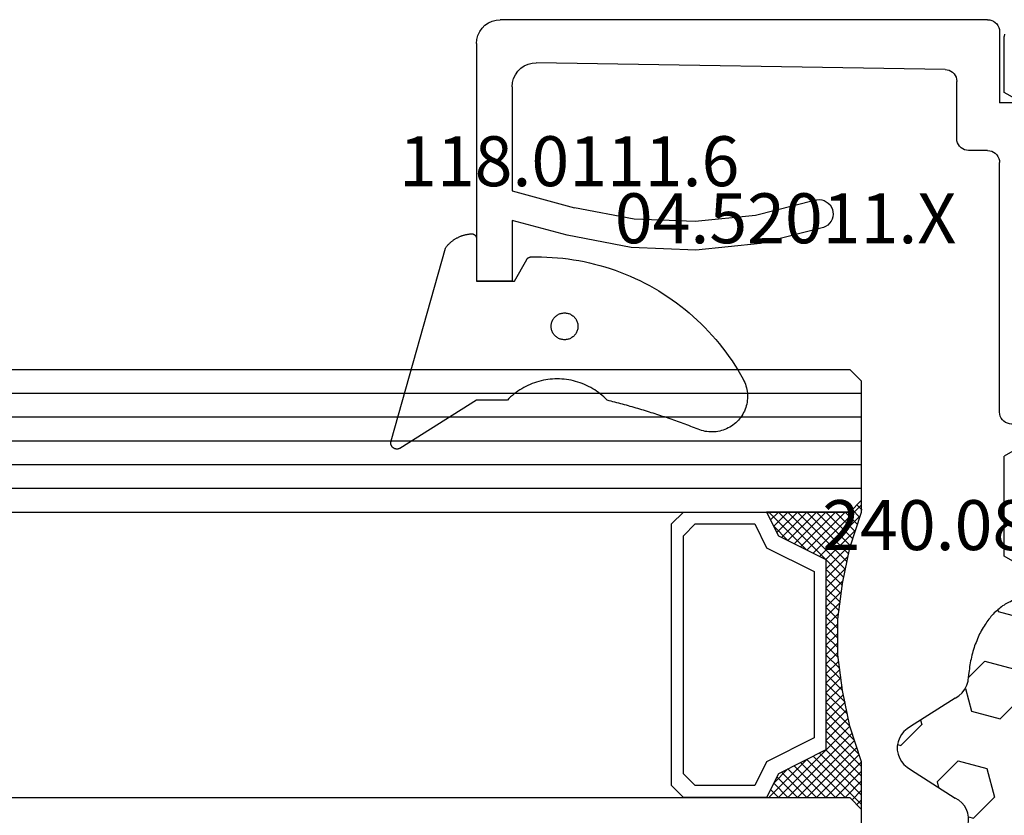
# Model space of a CAD drawing. Units: millimetres. Extents: x 0 to 5003, y -2931 to -50.
# Drawn here: x 1930 to 1971, y -2753 to -2720 of the extents above; entities that cross this region are included whole.
import ezdxf
from ezdxf.enums import TextEntityAlignment as Align

# ---------------------------------------------------------------- set-up
doc = ezdxf.new("R2010")
doc.units = ezdxf.units.MM
for name, color, linetype in [('CrossSectionsGlass', 4, 'Continuous'), ('CrossSectionsGums', 1, 'Continuous'), ('CrossSectionsProfils', 7, 'Continuous'), ('CrossSectionsTexts', 3, 'Continuous')]:
    doc.layers.add(name, color=color, linetype=linetype)
doc.styles.get("Standard").update_dxf_attribs({"font": 'complex.shx', "height": 60})

# ---------------------------------------------------------------- blocks, each defined once
blk = doc.blocks.new('42_mm_3', base_point=(1815.245, 0))
at = {"layer": 'CrossSectionsGlass'}
for p, q in [((0, -18.5), (0, -23.5)), ((0.5, -24), (0, -23.5)), ((0, -23.7), (2.033, -25.733)), ((0, -23.9), (0.2, -23.7)), ((0, -24.3), (0.4, -23.9)), ((0, -24.7), (0.7, -24)), ((0, -25.1), (1.1, -24)), ((0, -25.5), (1.5, -24)), ((0.1, -25.8), (1.9, -24)), ((0.2, -26.1), (2.3, -24)), ((0.3, -26.4), (2.7, -24)), ((0.4, -26.7), (3.1, -24)), ((1835.945, -24), (0.5, -24)), ((0.5, -27), (3.5, -24)), ((0.7, -24), (2.3, -25.6)), ((1.1, -24), (2.567, -25.467)), ((1.5, -24), (2.833, -25.333)), ((1.9, -24), (3.1, -25.2)), ((2.3, -24), (3.367, -25.067)), ((2.3, -25.6), (3.9, -24)), ((2.7, -24), (3.567, -24.867)), ((3.1, -24), (3.7, -24.6)), ((3.5, -24), (3.833, -24.333)), ((0, -24.1), (1.767, -25.867)), ((0, -24.5), (1.5, -26)), ((3.1, -25.2), (3.7, -24.6)), ((0, -24.9), (1.5, -26.4)), ((0, -25.3), (1.5, -26.8)), ((0.1, -25.8), (1.5, -27.2)), ((0.3, -26.4), (1.5, -27.6)), ((0.567, -27.333), (1.5, -26.4)), ((0.633, -27.667), (1.5, -26.8)), ((0.5, -27), (1.5, -28)), ((0.7, -28), (1.5, -27.2)), ((0.6, -27.5), (1.5, -28.4)), ((0.767, -28.333), (1.5, -27.6)), ((0.7, -28), (1.5, -28.8)), ((0.824, -28.676), (1.5, -28)), ((0.8, -28.5), (1.5, -29.2)), ((0.871, -29.029), (1.5, -28.4)), ((0.862, -28.962), (1.5, -29.6)), ((0.918, -29.382), (1.5, -28.8)), ((0.965, -29.735), (1.5, -29.2)), ((0.923, -29.423), (1.5, -30)), ((1, -30.1), (1.5, -29.6)), ((0.985, -29.885), (1.5, -30.4)), ((1, -30.5), (1.5, -30)), ((1, -30.3), (1.5, -30.8)), ((1, -30.9), (1.5, -30.4)), ((1, -30.7), (1.5, -31.2)), ((1, -31.3), (1.5, -30.8)), ((0.969, -31.731), (1.5, -31.2)), ((1, -31.1), (1.5, -31.6)), ((0.908, -32.192), (1.5, -31.6)), ((0.953, -31.853), (1.5, -32.4)), ((1, -31.5), (1.5, -32)), ((0.846, -32.654), (1.5, -32)), ((0.906, -32.206), (1.5, -32.8)), ((0.775, -33.125), (1.5, -32.4)), ((0.859, -32.559), (1.5, -33.2)), ((0.675, -33.625), (1.5, -32.8)), ((0.812, -32.912), (1.5, -33.6)), ((0.575, -34.125), (1.5, -33.2)), ((0.75, -33.25), (3.5, -36)), ((0.45, -34.65), (1.5, -33.6)), ((0.617, -33.917), (2.7, -36)), ((0.683, -33.583), (3.1, -36)), ((0, -36.3), (2.033, -34.267)), ((0.05, -35.85), (1.767, -34.133)), ((0.25, -35.25), (1.5, -34)), ((0.55, -34.25), (2.3, -36)), ((0.475, -34.575), (1.9, -36)), ((0.7, -36), (2.3, -34.4)), ((1.1, -36), (2.567, -34.533)), ((1.5, -36), (2.833, -34.667)), ((2.3, -34.4), (3.9, -36)), ((0.275, -35.175), (1.1, -36)), ((0.375, -34.875), (1.5, -36)), ((1.9, -36), (3.1, -34.8)), ((2.3, -36), (3.367, -34.933)), ((2.7, -36), (3.567, -35.133)), ((3.1, -34.8), (3.7, -35.4)), ((0.175, -35.475), (0.7, -36)), ((3.1, -36), (3.7, -35.4)), ((0.5, -36), (0, -36.5)), ((0.075, -35.775), (0.4, -36.1)), ((1835.945, -36), (0.5, -36)), ((3.5, -36), (3.833, -35.667)), ((3.9, -36), (3.967, -35.933)), ((-0.025, -36.075), (0.2, -36.3)), ((0, -36.5), (0, -41.5)), ((1836.445, -37), (0, -37)), ((1836.445, -38), (0, -38)), ((1836.445, -39), (0, -39)), ((1836.445, -40), (0, -40)), ((1836.445, -41), (0, -41)), ((0.5, -42), (0, -41.5)), ((1835.945, -42), (0.5, -42))]:
    blk.add_line(p, q, dxfattribs=at)
at = {"layer": 'CrossSectionsGlass', "flags": 128}
for points in [[(4, -36), (3.5, -35), (1.5, -34), (1.5, -26), (3.5, -25), (4, -24), (0.5, -24), (0, -23.5), (0, -25.5), (0.5, -27), (0.8, -28.5), (1, -30), (1, -31.5), (0.8, -33), (0.5, -34.5), (0, -36), (0, -36.5), (0.5, -36), (4, -36)], [(7.5, -24), (8, -24.5), (8, -35.5), (7.5, -36), (4, -36), (3.5, -35), (1.5, -34), (1.5, -26), (3.5, -25), (4, -24), (7.5, -24)], [(7, -24.5), (7.5, -25), (7.5, -35), (7, -35.5), (4.5, -35.5), (4, -34.5), (2, -33.5), (2, -26.5), (4, -25.5), (4.5, -24.5), (7, -24.5)]]:
    blk.add_lwpolyline(points, dxfattribs=at)
blk = doc.blocks.new('12_37103_X', base_point=(128.01, 1028.997))
at = {"layer": 'CrossSectionsProfils'}
for p, q in [((49.517, 1094.584), (49.51, 1094.497)), ((49.51, 1092.143), (49.51, 1094.497)), ((50.56, 1091.537), (49.51, 1092.143)), ((50.56, 1077.457), (49.51, 1076.85)), ((49.51, 1072.643), (49.51, 1076.85)), ((50.56, 1072.037), (49.51, 1072.643))]:
    blk.add_line(p, q, dxfattribs=at)
blk = doc.blocks.new('04_52011_X_TEXT_7', base_point=(1972.245, 133.1))
at = {"layer": 'CrossSectionsTexts'}
blk.add_text('04.52011.X', height=2.1, dxfattribs=at).set_placement((1961.745, 140.8), align=Align.CENTER)
blk = doc.blocks.new('04_52011_X', base_point=(1216.29, 1079.284))
at = {"layer": 'CrossSectionsProfils'}
for p, q in [((1199.547, 1102.55), (1199.424, 1102.427)), ((1199.69, 1102.65), (1199.547, 1102.55)), ((1199.848, 1102.724), (1199.69, 1102.65)), ((1200.016, 1102.769), (1199.848, 1102.724)), ((1200.19, 1102.784), (1200.016, 1102.769)), ((1200.19, 1102.784), (1210.19, 1102.784)), ((1210.19, 1101.284), (1210.19, 1102.784)), ((1199.25, 1102.126), (1199.205, 1101.958)), ((1199.324, 1102.284), (1199.25, 1102.126)), ((1199.424, 1102.427), (1199.324, 1102.284)), ((1199.205, 1101.958), (1199.19, 1101.784)), ((1199.19, 1081.284), (1199.19, 1101.784)), ((1201.66, 1101.222), (1201.501, 1101.147)), ((1201.83, 1101.268), (1201.66, 1101.222)), ((1202.006, 1101.284), (1201.83, 1101.268)), ((1202.006, 1101.284), (1206.39, 1101.284)), ((1206.39, 1101.284), (1207.093, 1098.658)), ((1208.252, 1098.968), (1207.632, 1101.284)), ((1207.632, 1101.284), (1210.19, 1101.284)), ((1201.234, 1100.92), (1201.134, 1100.775)), ((1201.358, 1101.045), (1201.234, 1100.92)), ((1201.501, 1101.147), (1201.358, 1101.045)), ((1201.019, 1100.443), (1201.006, 1100.268)), ((1201.062, 1100.614), (1201.019, 1100.443)), ((1201.134, 1100.775), (1201.062, 1100.614)), ((1201.282, 1083.076), (1201.006, 1100.268)), ((1208.765, 1096.285), (1208.252, 1098.968)), ((1207.573, 1096.147), (1207.093, 1098.658)), ((1208.881, 1093.557), (1208.765, 1096.285)), ((1207.681, 1093.593), (1207.573, 1096.147)), ((1207.417, 1091.051), (1207.681, 1093.593)), ((1208.598, 1090.84), (1208.881, 1093.557)), ((1206.785, 1088.574), (1207.417, 1091.051)), ((1207.923, 1088.193), (1208.598, 1090.84)), ((1206.761, 1088.473), (1206.754, 1088.368)), ((1206.785, 1088.574), (1206.761, 1088.473)), ((1206.754, 1088.368), (1206.766, 1088.264)), ((1206.766, 1088.264), (1206.796, 1088.164)), ((1206.796, 1088.164), (1206.842, 1088.07)), ((1206.842, 1088.07), (1206.905, 1087.986)), ((1206.905, 1087.986), (1206.98, 1087.914)), ((1207.751, 1087.934), (1207.823, 1088.01)), ((1207.823, 1088.01), (1207.881, 1088.098)), ((1207.881, 1088.098), (1207.923, 1088.193)), ((1206.98, 1087.914), (1207.068, 1087.857)), ((1207.068, 1087.857), (1207.163, 1087.815)), ((1207.163, 1087.815), (1207.265, 1087.79)), ((1207.265, 1087.79), (1207.37, 1087.784)), ((1207.37, 1087.784), (1207.473, 1087.796)), ((1207.473, 1087.796), (1207.574, 1087.826)), ((1207.574, 1087.826), (1207.667, 1087.872)), ((1207.667, 1087.872), (1207.751, 1087.934)), ((1201.282, 1083.076), (1201.291, 1082.99)), ((1201.291, 1082.99), (1201.314, 1082.907)), ((1201.314, 1082.907), (1201.351, 1082.829)), ((1201.351, 1082.829), (1201.402, 1082.759)), ((1201.402, 1082.759), (1201.463, 1082.699)), ((1201.463, 1082.699), (1201.534, 1082.65)), ((1201.534, 1082.65), (1201.612, 1082.613)), ((1201.612, 1082.613), (1201.696, 1082.591)), ((1201.696, 1082.591), (1201.782, 1082.584)), ((1204.19, 1082.584), (1201.782, 1082.584)), ((1204.276, 1082.576), (1204.19, 1082.584)), ((1204.361, 1082.554), (1204.276, 1082.576)), ((1204.44, 1082.517), (1204.361, 1082.554)), ((1204.511, 1082.467), (1204.44, 1082.517)), ((1204.573, 1082.405), (1204.511, 1082.467)), ((1204.623, 1082.334), (1204.573, 1082.405)), ((1204.659, 1082.255), (1204.623, 1082.334)), ((1204.682, 1082.171), (1204.659, 1082.255)), ((1204.69, 1082.084), (1204.682, 1082.171)), ((1204.69, 1081.284), (1204.69, 1082.084)), ((1199.19, 1081.284), (1199.197, 1081.197)), ((1199.197, 1081.197), (1199.22, 1081.113)), ((1199.22, 1081.113), (1199.257, 1081.034)), ((1199.257, 1081.034), (1199.307, 1080.963)), ((1199.307, 1080.963), (1199.368, 1080.901)), ((1204.69, 1081.284), (1204.697, 1081.197)), ((1204.697, 1081.197), (1204.72, 1081.113)), ((1204.72, 1081.113), (1204.757, 1081.034)), ((1204.757, 1081.034), (1204.807, 1080.963)), ((1204.807, 1080.963), (1204.868, 1080.901)), ((1199.368, 1080.901), (1199.44, 1080.851)), ((1199.44, 1080.851), (1199.519, 1080.814)), ((1199.519, 1080.814), (1199.603, 1080.791)), ((1199.603, 1080.791), (1199.69, 1080.784)), ((1199.69, 1080.784), (1202.69, 1080.784)), ((1202.69, 1078.584), (1202.69, 1080.784)), ((1204.868, 1080.901), (1204.94, 1080.851)), ((1204.94, 1080.851), (1205.019, 1080.814)), ((1205.019, 1080.814), (1205.103, 1080.791)), ((1205.103, 1080.791), (1205.19, 1080.784)), ((1215.69, 1080.784), (1205.19, 1080.784)), ((1215.776, 1080.776), (1215.69, 1080.784)), ((1215.861, 1080.754), (1215.776, 1080.776)), ((1215.94, 1080.717), (1215.861, 1080.754)), ((1216.011, 1080.667), (1215.94, 1080.717)), ((1216.073, 1080.605), (1216.011, 1080.667)), ((1216.123, 1080.534), (1216.073, 1080.605)), ((1216.159, 1080.455), (1216.123, 1080.534)), ((1216.182, 1080.371), (1216.159, 1080.455)), ((1216.19, 1080.284), (1216.182, 1080.371)), ((1216.19, 1079.484), (1216.19, 1080.284)), ((1216.19, 1079.484), (1216.193, 1079.449)), ((1216.193, 1079.449), (1216.202, 1079.415)), ((1216.202, 1079.415), (1216.216, 1079.384)), ((1216.216, 1079.384), (1216.236, 1079.355)), ((1216.236, 1079.355), (1216.261, 1079.331)), ((1216.261, 1079.331), (1216.29, 1079.311)), ((1216.29, 1079.311), (1216.321, 1079.296)), ((1216.321, 1079.296), (1216.355, 1079.287)), ((1216.355, 1079.287), (1216.39, 1079.284)), ((1216.39, 1079.284), (1217.69, 1079.284)), ((1217.742, 1079.279), (1217.69, 1079.284)), ((1217.792, 1079.266), (1217.742, 1079.279)), ((1217.84, 1079.244), (1217.792, 1079.266)), ((1204.19, 1079.084), (1214.19, 1079.084)), ((1204.19, 1079.084), (1204.19, 1078.584)), ((1214.276, 1079.076), (1214.19, 1079.084)), ((1214.361, 1079.054), (1214.276, 1079.076)), ((1214.44, 1079.017), (1214.361, 1079.054)), ((1214.511, 1078.967), (1214.44, 1079.017)), ((1214.573, 1078.905), (1214.511, 1078.967)), ((1214.623, 1078.834), (1214.573, 1078.905)), ((1217.882, 1079.214), (1217.84, 1079.244)), ((1217.919, 1079.177), (1217.882, 1079.214)), ((1217.949, 1079.134), (1217.919, 1079.177)), ((1217.972, 1079.087), (1217.949, 1079.134)), ((1217.949, 1078.834), (1217.972, 1078.881)), ((1217.985, 1079.036), (1217.972, 1079.087)), ((1217.972, 1078.881), (1217.985, 1078.932)), ((1217.99, 1078.984), (1217.985, 1079.036)), ((1217.985, 1078.932), (1217.99, 1078.984)), ((1202.69, 1078.584), (1204.19, 1078.584)), ((1214.659, 1078.755), (1214.623, 1078.834)), ((1214.682, 1078.671), (1214.659, 1078.755)), ((1214.69, 1078.584), (1214.682, 1078.671)), ((1214.69, 1077.784), (1214.69, 1078.584)), ((1217.949, 1078.834), (1217.055, 1077.284)), ((1214.69, 1077.784), (1214.705, 1077.61)), ((1214.705, 1077.61), (1214.75, 1077.442)), ((1214.75, 1077.442), (1214.824, 1077.284)), ((1214.824, 1077.284), (1214.924, 1077.141)), ((1216.955, 1077.141), (1217.055, 1077.284)), ((1214.924, 1077.141), (1215.047, 1077.018)), ((1215.047, 1077.018), (1215.19, 1076.918)), ((1215.19, 1076.918), (1215.348, 1076.844)), ((1215.348, 1076.844), (1215.516, 1076.799)), ((1215.516, 1076.799), (1215.69, 1076.784)), ((1215.69, 1076.784), (1216.189, 1076.784)), ((1216.189, 1076.784), (1216.362, 1076.799)), ((1216.362, 1076.799), (1216.531, 1076.844)), ((1216.531, 1076.844), (1216.689, 1076.918)), ((1216.689, 1076.918), (1216.831, 1077.018)), ((1216.831, 1077.018), (1216.955, 1077.141))]:
    blk.add_line(p, q, dxfattribs=at)
blk = doc.blocks.new('118_0111_6_TEXT_7', base_point=(1948.745, 139.2))
at = {"layer": 'CrossSectionsTexts'}
blk.add_text('118.0111.6', height=2.1, dxfattribs=at).set_placement((1952.643, 143.2), align=Align.CENTER)
blk = doc.blocks.new('118_0111_6', base_point=(2146.871, 1059.018))
at = {"layer": 'CrossSectionsGums', "color": 252, "true_color": 0x848484, "flags": 128}
for points in [[(2145.574, 1054.018), (2146.874, 1054.018), (2150.097, 1051.996), (2150.109, 1051.99), (2150.12, 1051.985), (2150.133, 1051.98), (2150.145, 1051.976), (2150.158, 1051.972), (2150.17, 1051.97), (2150.183, 1051.968), (2150.196, 1051.966), (2150.209, 1051.965), (2150.222, 1051.965), (2150.235, 1051.966), (2150.248, 1051.967), (2150.261, 1051.969), (2150.274, 1051.971), (2150.286, 1051.974), (2150.299, 1051.978), (2150.311, 1051.982), (2150.323, 1051.987), (2150.335, 1051.993), (2150.346, 1051.999), (2150.357, 1052.006), (2150.368, 1052.013), (2150.378, 1052.021), (2150.388, 1052.029), (2150.398, 1052.038), (2150.407, 1052.047), (2150.416, 1052.057), (2150.424, 1052.067), (2150.431, 1052.078), (2150.438, 1052.089), (2150.445, 1052.1), (2150.451, 1052.112), (2150.456, 1052.123), (2150.461, 1052.136), (2150.465, 1052.148), (2150.468, 1052.16), (2150.471, 1052.173), (2150.473, 1052.186), (2150.474, 1052.199), (2150.475, 1052.212), (2150.475, 1052.225), (2150.475, 1052.238), (2150.474, 1052.251), (2150.472, 1052.264), (2150.47, 1052.276), (2150.467, 1052.289), (2150.463, 1052.302), (2150.458, 1052.314), (2150.458, 1052.314), (2148.181, 1060.418), (2148.165, 1060.439), (2148.148, 1060.461), (2148.131, 1060.482), (2148.114, 1060.502), (2148.096, 1060.523), (2148.077, 1060.543), (2148.059, 1060.563), (2148.04, 1060.582), (2148.021, 1060.601), (2148.001, 1060.62), (2147.981, 1060.638), (2147.961, 1060.656), (2147.94, 1060.673), (2147.919, 1060.691), (2147.898, 1060.707), (2147.877, 1060.724), (2147.855, 1060.74), (2147.833, 1060.756), (2147.81, 1060.771), (2147.788, 1060.786), (2147.765, 1060.8), (2147.742, 1060.814), (2147.718, 1060.828), (2147.694, 1060.841), (2147.671, 1060.853), (2147.646, 1060.866), (2147.622, 1060.877), (2147.597, 1060.889), (2147.573, 1060.9), (2147.548, 1060.91), (2147.522, 1060.92), (2147.497, 1060.93), (2147.472, 1060.939), (2147.446, 1060.947), (2147.42, 1060.956), (2147.394, 1060.963), (2147.368, 1060.97), (2147.342, 1060.977), (2147.315, 1060.983), (2147.289, 1060.989), (2147.262, 1060.994), (2147.236, 1060.999), (2147.209, 1061.003), (2147.182, 1061.007), (2147.155, 1061.011), (2147.128, 1061.013), (2147.101, 1061.016), (2147.074, 1061.018), (2147.074, 1061.018), (2147.068, 1061.018), (2147.061, 1061.017), (2147.055, 1061.017), (2147.048, 1061.016), (2147.042, 1061.015), (2147.035, 1061.014), (2147.029, 1061.012), (2147.023, 1061.011), (2147.016, 1061.009), (2147.01, 1061.007), (2147.004, 1061.005), (2146.998, 1061.002), (2146.992, 1061), (2146.986, 1060.997), (2146.98, 1060.994), (2146.974, 1060.991), (2146.969, 1060.987), (2146.963, 1060.984), (2146.958, 1060.98), (2146.953, 1060.976), (2146.948, 1060.972), (2146.943, 1060.968), (2146.938, 1060.964), (2146.933, 1060.959), (2146.928, 1060.954), (2146.924, 1060.95), (2146.92, 1060.945), (2146.916, 1060.939), (2146.912, 1060.934), (2146.908, 1060.929), (2146.905, 1060.923), (2146.901, 1060.918), (2146.898, 1060.912), (2146.895, 1060.906), (2146.892, 1060.9), (2146.89, 1060.894), (2146.887, 1060.888), (2146.885, 1060.882), (2146.883, 1060.876), (2146.881, 1060.869), (2146.88, 1060.863), (2146.878, 1060.857), (2146.877, 1060.85), (2146.876, 1060.844), (2146.875, 1060.837), (2146.875, 1060.831), (2146.875, 1060.824), (2146.874, 1060.818), (2146.874, 1060.818), (2146.874, 1059.018), (2145.274, 1059.018), (2144.755, 1059.942), (2144.753, 1059.945), (2144.751, 1059.949), (2144.748, 1059.953), (2144.746, 1059.956), (2144.743, 1059.96), (2144.741, 1059.963), (2144.738, 1059.966), (2144.736, 1059.97), (2144.733, 1059.973), (2144.73, 1059.976), (2144.727, 1059.979), (2144.724, 1059.982), (2144.721, 1059.985), (2144.718, 1059.988), (2144.715, 1059.991), (2144.712, 1059.994), (2144.709, 1059.997), (2144.706, 1060), (2144.702, 1060.002), (2144.699, 1060.005), (2144.695, 1060.007), (2144.692, 1060.01), (2144.688, 1060.012), (2144.685, 1060.014), (2144.681, 1060.016), (2144.677, 1060.019), (2144.674, 1060.021), (2144.67, 1060.022), (2144.666, 1060.024), (2144.662, 1060.026), (2144.658, 1060.028), (2144.654, 1060.029), (2144.65, 1060.031), (2144.646, 1060.032), (2144.642, 1060.034), (2144.638, 1060.035), (2144.634, 1060.036), (2144.63, 1060.037), (2144.626, 1060.038), (2144.622, 1060.039), (2144.618, 1060.04), (2144.614, 1060.041), (2144.609, 1060.041), (2144.605, 1060.042), (2144.601, 1060.043), (2144.597, 1060.043), (2144.592, 1060.043), (2144.588, 1060.043), (2144.588, 1060.043), (2144.362, 1060.047), (2144.137, 1060.045), (2143.911, 1060.038), (2143.685, 1060.026), (2143.46, 1060.008), (2143.235, 1059.986), (2143.011, 1059.958), (2142.788, 1059.926), (2142.565, 1059.888), (2142.343, 1059.845), (2142.123, 1059.797), (2141.903, 1059.744), (2141.685, 1059.686), (2141.468, 1059.623), (2141.252, 1059.556), (2141.039, 1059.483), (2140.827, 1059.405), (2140.616, 1059.323), (2140.408, 1059.236), (2140.202, 1059.144), (2139.998, 1059.047), (2139.796, 1058.946), (2139.596, 1058.84), (2139.399, 1058.73), (2139.205, 1058.615), (2139.013, 1058.495), (2138.824, 1058.372), (2138.638, 1058.244), (2138.455, 1058.112), (2138.275, 1057.975), (2138.098, 1057.835), (2137.924, 1057.691), (2137.754, 1057.542), (2137.587, 1057.39), (2137.423, 1057.234), (2137.263, 1057.075), (2137.107, 1056.912), (2136.955, 1056.745), (2136.806, 1056.575), (2136.662, 1056.401), (2136.521, 1056.224), (2136.385, 1056.045), (2136.252, 1055.862), (2136.124, 1055.676), (2136.001, 1055.487), (2135.881, 1055.295), (2135.766, 1055.101), (2135.655, 1054.904), (2135.655, 1054.904), (2135.62, 1054.835), (2135.588, 1054.765), (2135.56, 1054.693), (2135.536, 1054.62), (2135.516, 1054.546), (2135.499, 1054.471), (2135.486, 1054.395), (2135.477, 1054.318), (2135.472, 1054.241), (2135.471, 1054.164), (2135.474, 1054.087), (2135.481, 1054.01), (2135.492, 1053.934), (2135.507, 1053.858), (2135.526, 1053.784), (2135.548, 1053.71), (2135.574, 1053.637), (2135.604, 1053.566), (2135.638, 1053.497), (2135.675, 1053.429), (2135.715, 1053.364), (2135.759, 1053.3), (2135.806, 1053.239), (2135.856, 1053.181), (2135.909, 1053.125), (2135.965, 1053.072), (2136.024, 1053.021), (2136.084, 1052.974), (2136.148, 1052.93), (2136.213, 1052.89), (2136.281, 1052.852), (2136.35, 1052.819), (2136.421, 1052.789), (2136.493, 1052.762), (2136.567, 1052.74), (2136.642, 1052.721), (2136.717, 1052.706), (2136.794, 1052.695), (2136.87, 1052.687), (2136.947, 1052.684), (2137.024, 1052.685), (2137.101, 1052.69), (2137.178, 1052.698), (2137.254, 1052.711), (2137.329, 1052.727), (2137.404, 1052.748), (2137.477, 1052.772), (2137.549, 1052.8), (2137.549, 1052.8), (2137.627, 1052.83), (2137.705, 1052.86), (2137.783, 1052.89), (2137.861, 1052.92), (2137.939, 1052.95), (2138.018, 1052.979), (2138.096, 1053.008), (2138.175, 1053.037), (2138.253, 1053.066), (2138.332, 1053.094), (2138.411, 1053.123), (2138.49, 1053.151), (2138.569, 1053.178), (2138.648, 1053.206), (2138.727, 1053.234), (2138.806, 1053.261), (2138.885, 1053.288), (2138.964, 1053.315), (2139.044, 1053.341), (2139.123, 1053.368), (2139.203, 1053.394), (2139.282, 1053.42), (2139.362, 1053.445), (2139.442, 1053.471), (2139.522, 1053.496), (2139.601, 1053.521), (2139.681, 1053.546), (2139.761, 1053.571), (2139.841, 1053.595), (2139.922, 1053.619), (2140.002, 1053.643), (2140.082, 1053.667), (2140.162, 1053.691), (2140.243, 1053.714), (2140.323, 1053.737), (2140.404, 1053.76), (2140.484, 1053.783), (2140.565, 1053.805), (2140.646, 1053.827), (2140.726, 1053.849), (2140.807, 1053.871), (2140.888, 1053.893), (2140.969, 1053.914), (2141.05, 1053.935), (2141.131, 1053.956), (2141.212, 1053.977), (2141.293, 1053.997), (2141.374, 1054.018), (2141.374, 1054.018), (2141.443, 1054.087), (2141.514, 1054.155), (2141.587, 1054.22), (2141.663, 1054.282), (2141.74, 1054.342), (2141.819, 1054.399), (2141.901, 1054.454), (2141.984, 1054.505), (2142.069, 1054.554), (2142.155, 1054.6), (2142.243, 1054.643), (2142.332, 1054.683), (2142.423, 1054.72), (2142.514, 1054.754), (2142.607, 1054.785), (2142.701, 1054.813), (2142.796, 1054.837), (2142.891, 1054.858), (2142.988, 1054.876), (2143.084, 1054.891), (2143.181, 1054.903), (2143.279, 1054.911), (2143.377, 1054.916), (2143.474, 1054.918), (2143.572, 1054.916), (2143.67, 1054.911), (2143.767, 1054.903), (2143.865, 1054.891), (2143.961, 1054.876), (2144.058, 1054.858), (2144.153, 1054.837), (2144.248, 1054.813), (2144.342, 1054.785), (2144.434, 1054.754), (2144.526, 1054.72), (2144.617, 1054.683), (2144.706, 1054.643), (2144.794, 1054.6), (2144.88, 1054.554), (2144.965, 1054.505), (2145.048, 1054.454), (2145.129, 1054.399), (2145.209, 1054.342), (2145.286, 1054.282), (2145.362, 1054.22), (2145.435, 1054.155), (2145.506, 1054.087), (2145.574, 1054.018), (2145.574, 1054.018)], [(2143.168, 1057.689), (2143.131, 1057.688), (2143.094, 1057.684), (2143.058, 1057.678), (2143.022, 1057.67), (2142.987, 1057.659), (2142.952, 1057.646), (2142.919, 1057.631), (2142.886, 1057.614), (2142.855, 1057.594), (2142.825, 1057.573), (2142.797, 1057.549), (2142.77, 1057.524), (2142.744, 1057.497), (2142.721, 1057.469), (2142.7, 1057.439), (2142.68, 1057.408), (2142.663, 1057.375), (2142.648, 1057.341), (2142.635, 1057.307), (2142.624, 1057.272), (2142.616, 1057.236), (2142.61, 1057.199), (2142.606, 1057.163), (2142.605, 1057.126), (2142.606, 1057.089), (2142.61, 1057.053), (2142.616, 1057.016), (2142.624, 1056.98), (2142.635, 1056.945), (2142.648, 1056.911), (2142.663, 1056.877), (2142.68, 1056.845), (2142.7, 1056.813), (2142.721, 1056.783), (2142.744, 1056.755), (2142.77, 1056.728), (2142.797, 1056.703), (2142.825, 1056.679), (2142.855, 1056.658), (2142.886, 1056.638), (2142.919, 1056.621), (2142.952, 1056.606), (2142.987, 1056.593), (2143.022, 1056.582), (2143.058, 1056.574), (2143.094, 1056.568), (2143.131, 1056.564), (2143.168, 1056.563), (2143.168, 1056.563), (2143.205, 1056.564), (2143.241, 1056.568), (2143.278, 1056.574), (2143.313, 1056.582), (2143.349, 1056.593), (2143.383, 1056.606), (2143.417, 1056.621), (2143.449, 1056.638), (2143.48, 1056.658), (2143.51, 1056.679), (2143.539, 1056.703), (2143.566, 1056.728), (2143.591, 1056.755), (2143.614, 1056.783), (2143.636, 1056.813), (2143.655, 1056.845), (2143.673, 1056.877), (2143.688, 1056.911), (2143.701, 1056.945), (2143.712, 1056.98), (2143.72, 1057.016), (2143.726, 1057.053), (2143.729, 1057.089), (2143.731, 1057.126), (2143.729, 1057.163), (2143.726, 1057.199), (2143.72, 1057.236), (2143.712, 1057.272), (2143.701, 1057.307), (2143.688, 1057.341), (2143.673, 1057.375), (2143.655, 1057.408), (2143.636, 1057.439), (2143.614, 1057.469), (2143.591, 1057.497), (2143.566, 1057.524), (2143.539, 1057.549), (2143.51, 1057.573), (2143.48, 1057.594), (2143.449, 1057.614), (2143.417, 1057.631), (2143.383, 1057.646), (2143.349, 1057.659), (2143.313, 1057.67), (2143.278, 1057.678), (2143.241, 1057.684), (2143.205, 1057.688), (2143.168, 1057.689), (2143.168, 1057.689)]]:
    blk.add_lwpolyline(points, dxfattribs=at)
blk = doc.blocks.new('240_0808_0_TEXT_7', base_point=(1974.445, 88.9))
at = {"layer": 'CrossSectionsTexts'}
blk.add_text('240.0808.0', height=2.1, dxfattribs=at).set_placement((1970.44478, 127.9), align=Align.CENTER)
blk = doc.blocks.new('240_0808_0', base_point=(-6819.66, -755.27))
at = {"layer": 'CrossSectionsGums', "color": 252, "true_color": 0x848484}
for p, q in [((-6817.82, -755.4), (-6817.88, -755.43)), ((-6817.76, -755.38), (-6817.82, -755.4)), ((-6817.7, -755.36), (-6817.76, -755.38)), ((-6817.64, -755.34), (-6817.7, -755.36)), ((-6817.58, -755.32), (-6817.64, -755.34)), ((-6817.52, -755.31), (-6817.58, -755.32)), ((-6817.46, -755.29), (-6817.52, -755.31)), ((-6817.4, -755.28), (-6817.46, -755.29)), ((-6817.34, -755.28), (-6817.4, -755.28)), ((-6817.28, -755.27), (-6817.34, -755.28)), ((-6817.22, -755.27), (-6817.28, -755.27)), ((-6817.16, -755.27), (-6817.22, -755.27)), ((-6817.09, -755.27), (-6817.16, -755.27)), ((-6817.03, -755.27), (-6817.09, -755.27)), ((-6816.97, -755.28), (-6817.03, -755.27)), ((-6816.91, -755.28), (-6816.97, -755.28)), ((-6816.85, -755.29), (-6816.91, -755.28)), ((-6816.79, -755.31), (-6816.85, -755.29)), ((-6816.73, -755.32), (-6816.79, -755.31)), ((-6816.67, -755.34), (-6816.73, -755.32)), ((-6816.61, -755.36), (-6816.67, -755.34)), ((-6816.55, -755.38), (-6816.61, -755.36)), ((-6816.49, -755.4), (-6816.55, -755.38)), ((-6816.43, -755.43), (-6816.49, -755.4)), ((-6818.44, -755.79), (-6818.49, -755.84)), ((-6818.39, -755.75), (-6818.44, -755.79)), ((-6818.34, -755.7), (-6818.39, -755.75)), ((-6818.28, -755.66), (-6818.34, -755.7)), ((-6818.23, -755.62), (-6818.28, -755.66)), ((-6818.17, -755.58), (-6818.23, -755.62)), ((-6818.11, -755.55), (-6818.17, -755.58)), ((-6818.06, -755.51), (-6818.11, -755.55)), ((-6818, -755.48), (-6818.06, -755.51)), ((-6817.94, -755.45), (-6818, -755.48)), ((-6817.88, -755.43), (-6817.94, -755.45)), ((-6816.37, -755.45), (-6816.43, -755.43)), ((-6816.31, -755.48), (-6816.37, -755.45)), ((-6816.26, -755.51), (-6816.31, -755.48)), ((-6816.2, -755.55), (-6816.26, -755.51)), ((-6816.14, -755.58), (-6816.2, -755.55)), ((-6816.09, -755.62), (-6816.14, -755.58)), ((-6816.03, -755.66), (-6816.09, -755.62)), ((-6815.98, -755.7), (-6816.03, -755.66)), ((-6815.92, -755.75), (-6815.98, -755.7)), ((-6815.87, -755.79), (-6815.92, -755.75)), ((-6815.82, -755.84), (-6815.87, -755.79)), ((-6818.84, -756.22), (-6818.88, -756.28)), ((-6818.79, -756.16), (-6818.84, -756.22)), ((-6818.74, -756.1), (-6818.79, -756.16)), ((-6818.69, -756.05), (-6818.74, -756.1)), ((-6818.65, -755.99), (-6818.69, -756.05)), ((-6818.6, -755.94), (-6818.65, -755.99)), ((-6818.55, -755.89), (-6818.6, -755.94)), ((-6818.49, -755.84), (-6818.55, -755.89)), ((-6816.269, -756.844), (-6815.55, -756.124)), ((-6815.77, -755.89), (-6815.82, -755.84)), ((-6815.72, -755.94), (-6815.77, -755.89)), ((-6815.67, -755.99), (-6815.72, -755.94)), ((-6815.62, -756.05), (-6815.67, -755.99)), ((-6815.57, -756.1), (-6815.62, -756.05)), ((-6815.52, -756.16), (-6815.57, -756.1)), ((-6815.48, -756.22), (-6815.52, -756.16)), ((-6815.43, -756.28), (-6815.48, -756.22)), ((-6819.09, -756.61), (-6819.13, -756.68)), ((-6819.05, -756.54), (-6819.09, -756.61)), ((-6819.01, -756.48), (-6819.05, -756.54)), ((-6818.97, -756.41), (-6819.01, -756.48)), ((-6818.92, -756.35), (-6818.97, -756.41)), ((-6818.88, -756.28), (-6818.92, -756.35)), ((-6815.39, -756.35), (-6815.43, -756.28)), ((-6815.34, -756.41), (-6815.39, -756.35)), ((-6815.3, -756.48), (-6815.34, -756.41)), ((-6815.26, -756.54), (-6815.3, -756.48)), ((-6815.22, -756.61), (-6815.26, -756.54)), ((-6815.18, -756.68), (-6815.22, -756.61)), ((-6819.27, -756.98), (-6819.3, -757.06)), ((-6819.24, -756.9), (-6819.27, -756.98)), ((-6819.2, -756.83), (-6819.24, -756.9)), ((-6819.16, -756.76), (-6819.2, -756.83)), ((-6819.13, -756.68), (-6819.16, -756.76)), ((-6815.946, -758.052), (-6816.269, -756.844)), ((-6815.15, -756.76), (-6815.18, -756.68)), ((-6815.11, -756.83), (-6815.15, -756.76)), ((-6815.08, -756.9), (-6815.11, -756.83)), ((-6815.04, -756.98), (-6815.08, -756.9)), ((-6815.01, -757.06), (-6815.04, -756.98)), ((-6819.44, -757.46), (-6819.47, -757.54)), ((-6819.42, -757.38), (-6819.44, -757.46)), ((-6819.39, -757.29), (-6819.42, -757.38)), ((-6819.36, -757.21), (-6819.39, -757.29)), ((-6819.33, -757.14), (-6819.36, -757.21)), ((-6818.361, -757.405), (-6819.332, -757.144)), ((-6819.3, -757.06), (-6819.33, -757.14)), ((-6818.037, -758.612), (-6818.361, -757.405)), ((-6814.98, -757.13), (-6815.01, -757.06)), ((-6814.95, -757.21), (-6814.98, -757.13)), ((-6814.92, -757.29), (-6814.95, -757.21)), ((-6814.9, -757.38), (-6814.92, -757.29)), ((-6814.87, -757.46), (-6814.9, -757.38)), ((-6814.85, -757.54), (-6814.87, -757.46)), ((-6819.55, -757.88), (-6819.57, -757.97)), ((-6819.53, -757.8), (-6819.55, -757.88)), ((-6819.51, -757.71), (-6819.53, -757.8)), ((-6819.49, -757.63), (-6819.51, -757.71)), ((-6819.47, -757.54), (-6819.49, -757.63)), ((-6814.82, -757.62), (-6814.85, -757.54)), ((-6814.8, -757.71), (-6814.82, -757.62)), ((-6814.78, -757.79), (-6814.8, -757.71)), ((-6814.76, -757.88), (-6814.78, -757.79)), ((-6814.75, -757.97), (-6814.76, -757.88)), ((-6819.61, -758.23), (-6819.62, -758.32)), ((-6819.6, -758.14), (-6819.61, -758.23)), ((-6819.58, -758.06), (-6819.6, -758.14)), ((-6819.57, -757.97), (-6819.58, -758.06)), ((-6814.739, -758.375), (-6815.946, -758.052)), ((-6814.73, -758.06), (-6814.75, -757.97)), ((-6814.72, -758.14), (-6814.73, -758.06)), ((-6814.7, -758.23), (-6814.72, -758.14)), ((-6814.69, -758.32), (-6814.7, -758.23)), ((-6819.64, -758.59), (-6819.65, -758.68)), ((-6819.65, -758.68), (-6819.65, -758.77)), ((-6819.63, -758.41), (-6819.64, -758.5)), ((-6819.64, -758.5), (-6819.64, -758.59)), ((-6819.62, -758.32), (-6819.63, -758.41)), ((-6818.921, -759.496), (-6818.037, -758.612)), ((-6814.739, -758.375), (-6814.689, -758.326)), ((-6814.68, -758.41), (-6814.69, -758.32)), ((-6814.67, -758.5), (-6814.68, -758.41)), ((-6814.67, -758.59), (-6814.67, -758.5)), ((-6814.66, -758.68), (-6814.67, -758.59)), ((-6814.66, -758.77), (-6814.66, -758.68)), ((-6819.65, -758.77), (-6819.66, -758.86)), ((-6819.66, -758.86), (-6819.66, -758.95)), ((-6819.656, -758.95), (-6819.656, -788.957)), ((-6814.66, -758.86), (-6814.66, -758.77)), ((-6814.66, -758.95), (-6814.66, -758.86)), ((-6814.656, -758.95), (-6814.638, -759.135)), ((-6818.921, -759.496), (-6819.656, -759.299)), ((-6814.638, -759.135), (-6814.587, -759.313)), ((-6814.587, -759.313), (-6814.504, -759.479)), ((-6814.504, -759.479), (-6814.391, -759.627)), ((-6814.391, -759.627), (-6814.254, -759.751)), ((-6814.254, -759.751), (-6814.095, -759.847)), ((-6812.217, -761.051), (-6814.095, -759.847)), ((-6817.39, -761.027), (-6816.506, -760.143)), ((-6815.299, -760.466), (-6816.506, -760.143)), ((-6814.975, -761.674), (-6815.299, -760.466)), ((-6812.884, -761.113), (-6813.043, -760.522)), ((-6817.067, -762.234), (-6817.39, -761.027)), ((-6811.823, -761.398), (-6812.884, -761.113)), ((-6812.07, -761.139), (-6812.217, -761.051)), ((-6811.94, -761.251), (-6812.07, -761.139)), ((-6819.481, -761.587), (-6819.656, -761.54)), ((-6819.158, -762.795), (-6819.481, -761.587)), ((-6811.831, -761.384), (-6811.94, -761.251)), ((-6811.747, -761.533), (-6811.831, -761.384)), ((-6811.689, -761.694), (-6811.747, -761.533)), ((-6815.859, -762.558), (-6814.975, -761.674)), ((-6811.66, -761.863), (-6811.689, -761.694)), ((-6811.66, -762.035), (-6811.66, -761.863)), ((-6815.859, -762.558), (-6817.067, -762.234)), ((-6811.831, -762.514), (-6811.747, -762.365)), ((-6811.747, -762.365), (-6811.689, -762.204)), ((-6811.689, -762.204), (-6811.66, -762.035)), ((-6819.656, -763.292), (-6819.158, -762.795)), ((-6814.095, -764.051), (-6812.217, -762.847)), ((-6812.217, -762.847), (-6812.07, -762.759)), ((-6812.07, -762.759), (-6811.94, -762.647)), ((-6811.94, -762.647), (-6811.831, -762.514)), ((-6814.328, -764.089), (-6813.444, -763.205)), ((-6812.972, -763.331), (-6813.444, -763.205)), ((-6814.301, -764.19), (-6814.328, -764.089)), ((-6814.095, -764.051), (-6814.242, -764.139)), ((-6818.511, -765.209), (-6817.627, -764.325)), ((-6816.42, -764.649), (-6817.627, -764.325)), ((-6814.481, -764.384), (-6814.565, -764.533)), ((-6814.372, -764.251), (-6814.481, -764.384)), ((-6814.242, -764.139), (-6814.372, -764.251)), ((-6816.096, -765.856), (-6816.42, -764.649)), ((-6814.623, -764.694), (-6814.652, -764.863)), ((-6814.652, -764.863), (-6814.652, -765.035)), ((-6814.565, -764.533), (-6814.623, -764.694)), ((-6818.187, -766.417), (-6818.511, -765.209)), ((-6814.652, -765.035), (-6814.623, -765.204)), ((-6814.623, -765.204), (-6814.565, -765.365)), ((-6814.565, -765.365), (-6814.481, -765.514)), ((-6814.481, -765.514), (-6814.372, -765.647)), ((-6814.372, -765.647), (-6814.242, -765.759)), ((-6816.98, -766.74), (-6816.096, -765.856)), ((-6814.242, -765.759), (-6814.095, -765.847)), ((-6812.217, -767.051), (-6814.095, -765.847)), ((-6816.98, -766.74), (-6818.187, -766.417)), ((-6815.449, -768.271), (-6814.565, -767.387)), ((-6813.358, -767.711), (-6814.565, -767.387)), ((-6812.07, -767.139), (-6812.217, -767.051)), ((-6811.94, -767.251), (-6812.07, -767.139)), ((-6811.831, -767.384), (-6811.94, -767.251)), ((-6811.747, -767.533), (-6811.831, -767.384)), ((-6813.034, -768.918), (-6813.358, -767.711)), ((-6811.689, -767.694), (-6811.747, -767.533)), ((-6811.66, -767.863), (-6811.689, -767.694)), ((-6811.747, -768.365), (-6811.689, -768.204)), ((-6811.689, -768.204), (-6811.66, -768.035)), ((-6811.66, -768.035), (-6811.66, -767.863)), ((-6819.632, -769.392), (-6818.748, -768.508)), ((-6817.54, -768.832), (-6818.748, -768.508)), ((-6815.125, -769.479), (-6815.449, -768.271)), ((-6812.07, -768.759), (-6811.94, -768.647)), ((-6811.94, -768.647), (-6811.831, -768.514)), ((-6811.831, -768.514), (-6811.747, -768.365)), ((-6817.217, -770.039), (-6817.54, -768.832)), ((-6814.095, -770.051), (-6812.217, -768.847)), ((-6813.918, -769.802), (-6813.034, -768.918)), ((-6812.217, -768.847), (-6812.07, -768.759)), ((-6819.308, -770.599), (-6819.632, -769.392)), ((-6813.918, -769.802), (-6815.125, -769.479)), ((-6818.101, -770.923), (-6817.217, -770.039)), ((-6814.372, -770.251), (-6814.481, -770.384)), ((-6814.242, -770.139), (-6814.372, -770.251)), ((-6814.095, -770.051), (-6814.242, -770.139)), ((-6818.101, -770.923), (-6819.308, -770.599)), ((-6814.623, -770.694), (-6814.652, -770.863)), ((-6814.565, -770.533), (-6814.623, -770.694)), ((-6814.481, -770.384), (-6814.565, -770.533)), ((-6814.652, -770.863), (-6814.652, -771.035)), ((-6814.652, -771.035), (-6814.623, -771.204)), ((-6814.623, -771.204), (-6814.565, -771.365)), ((-6814.565, -771.365), (-6814.481, -771.514)), ((-6814.481, -771.514), (-6814.372, -771.647)), ((-6816.57, -772.454), (-6815.686, -771.57)), ((-6814.478, -771.893), (-6815.686, -771.57)), ((-6814.155, -773.101), (-6814.478, -771.893)), ((-6814.372, -771.647), (-6814.242, -771.759)), ((-6814.242, -771.759), (-6814.095, -771.847)), ((-6812.217, -773.051), (-6814.095, -771.847)), ((-6818.661, -773.014), (-6819.656, -772.748)), ((-6816.246, -773.661), (-6816.57, -772.454)), ((-6818.338, -774.222), (-6818.661, -773.014)), ((-6815.039, -773.985), (-6814.155, -773.101)), ((-6812.07, -773.139), (-6812.217, -773.051)), ((-6811.94, -773.251), (-6812.07, -773.139)), ((-6811.831, -773.384), (-6811.94, -773.251)), ((-6811.747, -773.533), (-6811.831, -773.384)), ((-6811.689, -773.694), (-6811.747, -773.533)), ((-6815.039, -773.985), (-6816.246, -773.661)), ((-6811.66, -773.863), (-6811.689, -773.694)), ((-6811.689, -774.204), (-6811.66, -774.035)), ((-6811.66, -774.035), (-6811.66, -773.863)), ((-6819.221, -775.105), (-6818.338, -774.222)), ((-6811.831, -774.514), (-6811.747, -774.365)), ((-6811.747, -774.365), (-6811.689, -774.204)), ((-6814.095, -776.051), (-6812.217, -774.847)), ((-6813.508, -775.516), (-6812.624, -774.632)), ((-6812.094, -774.774), (-6812.624, -774.632)), ((-6812.217, -774.847), (-6812.07, -774.759)), ((-6812.07, -774.759), (-6811.94, -774.647)), ((-6811.94, -774.647), (-6811.831, -774.514)), ((-6819.221, -775.105), (-6819.656, -774.989)), ((-6813.472, -775.651), (-6813.508, -775.516)), ((-6817.69, -776.636), (-6816.807, -775.752)), ((-6815.599, -776.076), (-6816.807, -775.752)), ((-6815.276, -777.283), (-6815.599, -776.076)), ((-6814.095, -776.051), (-6814.242, -776.139)), ((-6814.481, -776.384), (-6814.565, -776.533)), ((-6814.372, -776.251), (-6814.481, -776.384)), ((-6814.242, -776.139), (-6814.372, -776.251)), ((-6817.367, -777.844), (-6817.69, -776.636)), ((-6814.623, -776.694), (-6814.652, -776.863)), ((-6814.652, -776.863), (-6814.652, -777.035)), ((-6814.565, -776.533), (-6814.623, -776.694)), ((-6816.16, -778.167), (-6815.276, -777.283)), ((-6814.652, -777.035), (-6814.623, -777.204)), ((-6814.623, -777.204), (-6814.565, -777.365)), ((-6819.458, -778.404), (-6819.656, -777.666)), ((-6814.565, -777.365), (-6814.481, -777.514)), ((-6814.481, -777.514), (-6814.372, -777.647)), ((-6814.372, -777.647), (-6814.242, -777.759)), ((-6814.242, -777.759), (-6814.095, -777.847)), ((-6816.16, -778.167), (-6817.367, -777.844)), ((-6812.217, -779.051), (-6814.095, -777.847)), ((-6819.656, -778.602), (-6819.458, -778.404)), ((-6814.629, -779.698), (-6813.745, -778.814)), ((-6812.537, -779.138), (-6813.745, -778.814)), ((-6812.214, -780.345), (-6812.537, -779.138)), ((-6812.07, -779.139), (-6812.217, -779.051)), ((-6811.94, -779.251), (-6812.07, -779.139)), ((-6811.831, -779.384), (-6811.94, -779.251)), ((-6811.747, -779.533), (-6811.831, -779.384)), ((-6814.305, -780.906), (-6814.629, -779.698)), ((-6811.689, -779.694), (-6811.747, -779.533)), ((-6811.66, -779.863), (-6811.689, -779.694)), ((-6818.811, -780.819), (-6817.927, -779.935)), ((-6816.72, -780.259), (-6817.927, -779.935)), ((-6811.747, -780.365), (-6811.689, -780.204)), ((-6811.689, -780.204), (-6811.66, -780.035)), ((-6811.66, -780.035), (-6811.66, -779.863)), ((-6816.396, -781.466), (-6816.72, -780.259)), ((-6813.098, -781.229), (-6812.214, -780.345)), ((-6812.07, -780.759), (-6811.94, -780.647)), ((-6811.94, -780.647), (-6811.831, -780.514)), ((-6811.831, -780.514), (-6811.747, -780.365)), ((-6818.488, -782.026), (-6818.811, -780.819)), ((-6813.098, -781.229), (-6814.305, -780.906)), ((-6814.095, -782.051), (-6812.217, -780.847)), ((-6812.217, -780.847), (-6812.07, -780.759)), ((-6817.28, -782.35), (-6816.396, -781.466)), ((-6817.28, -782.35), (-6818.488, -782.026)), ((-6814.372, -782.251), (-6814.481, -782.384)), ((-6814.242, -782.139), (-6814.372, -782.251)), ((-6814.095, -782.051), (-6814.242, -782.139)), ((-6814.623, -782.694), (-6814.652, -782.863)), ((-6814.565, -782.533), (-6814.623, -782.694)), ((-6814.481, -782.384), (-6814.565, -782.533)), ((-6815.749, -783.881), (-6814.865, -782.997)), ((-6814.649, -783.055), (-6814.865, -782.997)), ((-6814.652, -782.863), (-6814.652, -783.035)), ((-6814.652, -783.035), (-6814.623, -783.204)), ((-6814.623, -783.204), (-6814.565, -783.365)), ((-6814.565, -783.365), (-6814.481, -783.514)), ((-6814.481, -783.514), (-6814.372, -783.647)), ((-6815.426, -785.088), (-6815.749, -783.881)), ((-6814.372, -783.647), (-6814.242, -783.759)), ((-6814.242, -783.759), (-6814.095, -783.847)), ((-6812.217, -785.051), (-6814.095, -783.847)), ((-6819.656, -784.726), (-6819.048, -784.118)), ((-6817.841, -784.441), (-6819.048, -784.118)), ((-6813.334, -784.528), (-6813.397, -784.295)), ((-6817.517, -785.649), (-6817.841, -784.441)), ((-6814.218, -785.412), (-6813.334, -784.528)), ((-6814.218, -785.412), (-6815.426, -785.088)), ((-6812.07, -785.139), (-6812.217, -785.051)), ((-6811.94, -785.251), (-6812.07, -785.139)), ((-6811.831, -785.384), (-6811.94, -785.251)), ((-6811.747, -785.533), (-6811.831, -785.384)), ((-6811.689, -785.694), (-6811.747, -785.533)), ((-6819.608, -786.209), (-6819.656, -786.032)), ((-6818.401, -786.532), (-6817.517, -785.649)), ((-6811.66, -785.863), (-6811.689, -785.694)), ((-6811.689, -786.204), (-6811.66, -786.035)), ((-6811.66, -786.035), (-6811.66, -785.863)), ((-6818.401, -786.532), (-6819.608, -786.209)), ((-6812.687, -786.943), (-6811.804, -786.059)), ((-6811.831, -786.514), (-6811.747, -786.365)), ((-6811.67, -786.095), (-6811.804, -786.059)), ((-6811.747, -786.365), (-6811.689, -786.204)), ((-6814.095, -788.051), (-6812.217, -786.847)), ((-6812.217, -786.847), (-6812.07, -786.759)), ((-6812.07, -786.759), (-6811.94, -786.647)), ((-6811.94, -786.647), (-6811.831, -786.514)), ((-6816.87, -788.063), (-6815.986, -787.18)), ((-6814.779, -787.503), (-6815.986, -787.18)), ((-6812.64, -787.119), (-6812.687, -786.943)), ((-6814.523, -788.457), (-6814.779, -787.503)), ((-6816.547, -789.271), (-6816.87, -788.063)), ((-6814.095, -788.051), (-6814.254, -788.147)), ((-6818.961, -788.624), (-6819.656, -788.438)), ((-6814.504, -788.419), (-6814.587, -788.586)), ((-6814.392, -788.272), (-6814.504, -788.419)), ((-6814.254, -788.147), (-6814.392, -788.272)), ((-6818.638, -789.831), (-6818.961, -788.624)), ((-6815.339, -789.594), (-6814.652, -788.907)), ((-6814.639, -788.764), (-6814.656, -788.949)), ((-6814.587, -788.586), (-6814.639, -788.764)), ((-6819.66, -788.96), (-6819.65, -789.04)), ((-6819.65, -789.04), (-6819.64, -789.13)), ((-6819.64, -789.13), (-6819.63, -789.21)), ((-6819.63, -789.21), (-6819.62, -789.29)), ((-6819.62, -789.29), (-6819.61, -789.37)), ((-6815.339, -789.594), (-6816.547, -789.271)), ((-6814.7, -789.37), (-6814.69, -789.28)), ((-6814.69, -789.28), (-6814.68, -789.2)), ((-6814.68, -789.2), (-6814.67, -789.12)), ((-6814.67, -789.12), (-6814.66, -789.03)), ((-6814.66, -789.03), (-6814.66, -788.95)), ((-6819.61, -789.37), (-6819.6, -789.46)), ((-6819.6, -789.46), (-6819.58, -789.54)), ((-6819.58, -789.54), (-6819.57, -789.62)), ((-6819.57, -789.62), (-6819.55, -789.7)), ((-6819.55, -789.7), (-6819.53, -789.78)), ((-6814.8, -789.85), (-6814.78, -789.77)), ((-6814.78, -789.77), (-6814.76, -789.69)), ((-6814.76, -789.69), (-6814.74, -789.61)), ((-6814.74, -789.61), (-6814.73, -789.53)), ((-6814.73, -789.53), (-6814.71, -789.45)), ((-6814.71, -789.45), (-6814.7, -789.37)), ((-6819.53, -789.78), (-6819.51, -789.86)), ((-6819.51, -789.86), (-6819.49, -789.94)), ((-6819.49, -789.94), (-6819.47, -790.02)), ((-6819.47, -790.02), (-6819.45, -790.1)), ((-6819.45, -790.1), (-6819.42, -790.17)), ((-6819.42, -790.17), (-6819.4, -790.25)), ((-6819.307, -790.5), (-6818.638, -789.831)), ((-6814.91, -790.24), (-6814.89, -790.17)), ((-6814.89, -790.17), (-6814.86, -790.09)), ((-6814.86, -790.09), (-6814.84, -790.01)), ((-6814.84, -790.01), (-6814.82, -789.93)), ((-6814.82, -789.93), (-6814.8, -789.85)), ((-6819.4, -790.25), (-6819.37, -790.32)), ((-6819.37, -790.32), (-6819.34, -790.4)), ((-6819.34, -790.4), (-6819.32, -790.47)), ((-6819.32, -790.47), (-6819.29, -790.54)), ((-6819.29, -790.54), (-6819.25, -790.61)), ((-6815.06, -790.61), (-6815.03, -790.54)), ((-6815.03, -790.54), (-6815, -790.46)), ((-6815, -790.46), (-6814.97, -790.39)), ((-6814.97, -790.39), (-6814.94, -790.32)), ((-6814.94, -790.32), (-6814.91, -790.24)), ((-6819.25, -790.61), (-6819.22, -790.68)), ((-6819.22, -790.68), (-6819.19, -790.75)), ((-6819.19, -790.75), (-6819.15, -790.82)), ((-6819.15, -790.82), (-6819.12, -790.89)), ((-6819.12, -790.89), (-6819.08, -790.95)), ((-6819.08, -790.95), (-6819.04, -791.02)), ((-6815.31, -791.07), (-6815.27, -791.01)), ((-6815.27, -791.01), (-6815.23, -790.95)), ((-6815.23, -790.95), (-6815.19, -790.88)), ((-6815.19, -790.88), (-6815.16, -790.81)), ((-6815.16, -790.81), (-6815.12, -790.75)), ((-6815.12, -790.75), (-6815.09, -790.68)), ((-6815.09, -790.68), (-6815.06, -790.61)), ((-6819.04, -791.02), (-6819.01, -791.08)), ((-6819.01, -791.08), (-6818.97, -791.14)), ((-6818.97, -791.14), (-6818.93, -791.2)), ((-6818.93, -791.2), (-6818.88, -791.26)), ((-6818.88, -791.26), (-6818.84, -791.32)), ((-6818.84, -791.32), (-6818.8, -791.37)), ((-6818.8, -791.37), (-6818.75, -791.43)), ((-6818.75, -791.43), (-6818.71, -791.48)), ((-6817.866, -792.121), (-6817.107, -791.362)), ((-6815.899, -791.686), (-6817.107, -791.362)), ((-6815.6, -791.48), (-6815.56, -791.42)), ((-6815.56, -791.42), (-6815.51, -791.37)), ((-6815.51, -791.37), (-6815.47, -791.31)), ((-6815.47, -791.31), (-6815.43, -791.26)), ((-6815.43, -791.26), (-6815.39, -791.2)), ((-6815.39, -791.2), (-6815.35, -791.14)), ((-6815.35, -791.14), (-6815.31, -791.07)), ((-6818.71, -791.48), (-6818.66, -791.53)), ((-6818.66, -791.53), (-6818.62, -791.58)), ((-6818.62, -791.58), (-6818.57, -791.63)), ((-6818.57, -791.63), (-6818.52, -791.68)), ((-6818.52, -791.68), (-6818.47, -791.72)), ((-6818.47, -791.72), (-6818.42, -791.77)), ((-6818.42, -791.77), (-6818.37, -791.81)), ((-6818.37, -791.81), (-6818.32, -791.85)), ((-6816.04, -791.88), (-6815.99, -791.84)), ((-6815.99, -791.84), (-6815.94, -791.8)), ((-6815.94, -791.8), (-6815.89, -791.76)), ((-6815.881, -791.753), (-6815.899, -791.686)), ((-6815.89, -791.76), (-6815.84, -791.72)), ((-6815.84, -791.72), (-6815.79, -791.67)), ((-6815.79, -791.67), (-6815.74, -791.63)), ((-6815.74, -791.63), (-6815.69, -791.58)), ((-6815.69, -791.58), (-6815.65, -791.53)), ((-6815.65, -791.53), (-6815.6, -791.48)), ((-6818.32, -791.85), (-6818.27, -791.89)), ((-6818.27, -791.89), (-6818.22, -791.92)), ((-6818.22, -791.92), (-6818.17, -791.96)), ((-6818.17, -791.96), (-6818.11, -791.99)), ((-6818.11, -791.99), (-6818.06, -792.02)), ((-6818.06, -792.02), (-6818.01, -792.05)), ((-6818.01, -792.05), (-6817.95, -792.08)), ((-6817.95, -792.08), (-6817.9, -792.11)), ((-6817.9, -792.11), (-6817.84, -792.13)), ((-6817.84, -792.13), (-6817.78, -792.15)), ((-6817.78, -792.15), (-6817.73, -792.17)), ((-6817.73, -792.17), (-6817.67, -792.19)), ((-6817.67, -792.19), (-6817.62, -792.21)), ((-6817.62, -792.21), (-6817.56, -792.22)), ((-6817.56, -792.22), (-6817.5, -792.23)), ((-6817.5, -792.23), (-6817.44, -792.24)), ((-6817.44, -792.24), (-6817.39, -792.25)), ((-6817.39, -792.25), (-6817.33, -792.26)), ((-6817.33, -792.26), (-6817.27, -792.26)), ((-6817.27, -792.26), (-6817.21, -792.27)), ((-6817.1, -792.27), (-6817.04, -792.26)), ((-6817.04, -792.26), (-6816.98, -792.26)), ((-6816.98, -792.26), (-6816.93, -792.25)), ((-6816.93, -792.25), (-6816.87, -792.24)), ((-6816.87, -792.24), (-6816.81, -792.23)), ((-6816.81, -792.23), (-6816.75, -792.22)), ((-6816.75, -792.22), (-6816.7, -792.2)), ((-6816.7, -792.2), (-6816.64, -792.19)), ((-6816.64, -792.19), (-6816.58, -792.17)), ((-6816.58, -792.17), (-6816.53, -792.15)), ((-6816.53, -792.15), (-6816.47, -792.13)), ((-6816.47, -792.13), (-6816.42, -792.1)), ((-6816.42, -792.1), (-6816.36, -792.08)), ((-6816.36, -792.08), (-6816.31, -792.05)), ((-6816.31, -792.05), (-6816.25, -792.02)), ((-6816.25, -792.02), (-6816.2, -791.99)), ((-6816.2, -791.99), (-6816.15, -791.95)), ((-6816.15, -791.95), (-6816.09, -791.92)), ((-6816.09, -791.92), (-6816.04, -791.88)), ((-6817.21, -792.27), (-6817.16, -792.27)), ((-6817.16, -792.27), (-6817.1, -792.27))]:
    blk.add_line(p, q, dxfattribs=at)
blk = doc.blocks.new('CS_6HORL1')
at = {"layer": 'CrossSectionsGlass', "rotation": 180}
blk.add_blockref('42_mm_3', (149.7, 93.5), dxfattribs=at)
at = {"layer": 'CrossSectionsGums', "yscale": -1, "rotation": 180}
blk.add_blockref('118_0111_6', (1948.745, 139.2), dxfattribs=at)
at = {"layer": 'CrossSectionsGums', "rotation": 180}
blk.add_blockref('240_0808_0', (1974.445, 88.9), dxfattribs=at)
at = {"layer": 'CrossSectionsProfils'}
blk.add_blockref('12_37103_X', (2049.445, 84), dxfattribs=at)
at = {"layer": 'CrossSectionsProfils', "yscale": -1, "rotation": 270}
blk.add_blockref('04_52011_X', (1972.245, 133.1), dxfattribs=at)
at = {"layer": 'CrossSectionsTexts'}
for name, p in [('118_0111_6_TEXT_7', (1948.745, 139.2)), ('04_52011_X_TEXT_7', (1972.245, 133.1)), ('240_0808_0_TEXT_7', (1974.445, 88.9))]:
    blk.add_blockref(name, p, dxfattribs=at)

msp = doc.modelspace()

# ---------------------------------------------------------------- block references
msp.add_blockref('CS_6HORL1', (0, -2870))
at = {"layer": 'CrossSectionsGlass', "rotation": 180}
msp.add_blockref('42_mm_3', (149.7, -2776.5), dxfattribs=at)
at = {"layer": 'CrossSectionsGums', "yscale": -1, "rotation": 180}
msp.add_blockref('118_0111_6', (1948.745, -2730.8), dxfattribs=at)
at = {"layer": 'CrossSectionsGums', "rotation": 180}
msp.add_blockref('240_0808_0', (1974.445, -2781.1), dxfattribs=at)
at = {"layer": 'CrossSectionsProfils'}
msp.add_blockref('12_37103_X', (2049.445, -2786), dxfattribs=at)
at = {"layer": 'CrossSectionsProfils', "yscale": -1, "rotation": 270}
msp.add_blockref('04_52011_X', (1972.245, -2736.9), dxfattribs=at)
at = {"layer": 'CrossSectionsTexts'}
for name, p in [('118_0111_6_TEXT_7', (1948.745, -2730.8)), ('04_52011_X_TEXT_7', (1972.245, -2736.9)), ('240_0808_0_TEXT_7', (1974.445, -2781.1))]:
    msp.add_blockref(name, p, dxfattribs=at)

doc.saveas('drawing.dxf')
